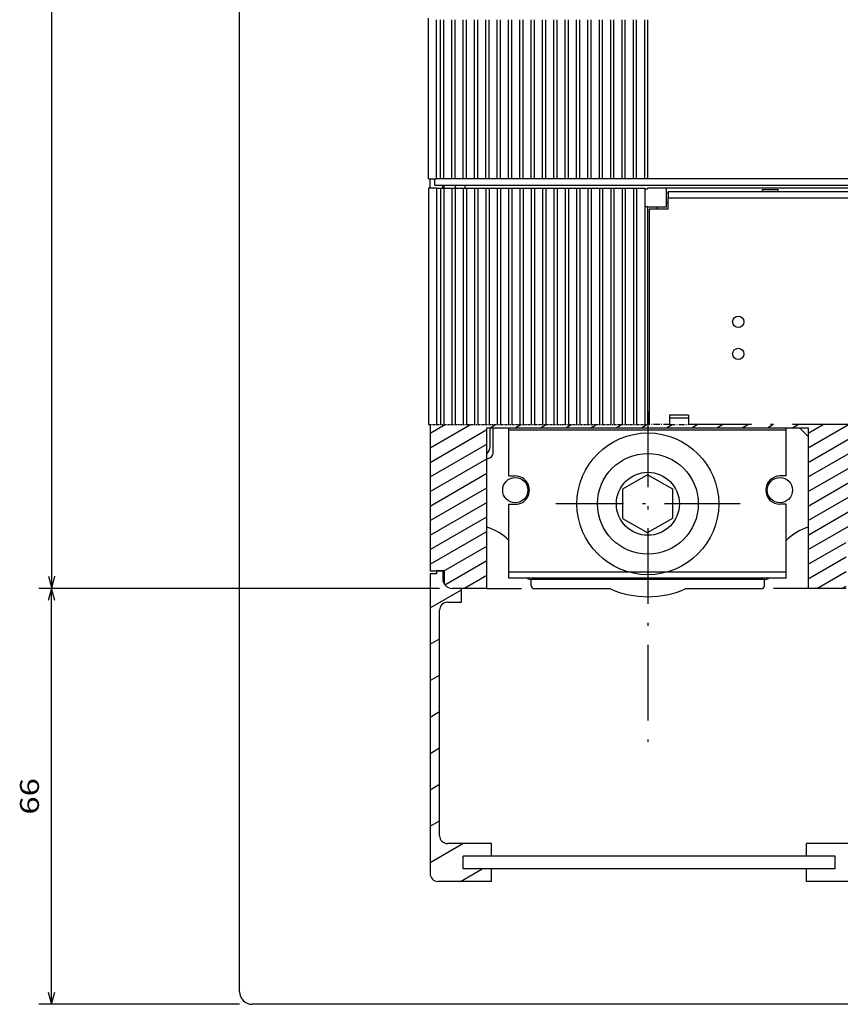
# Model space of a CAD drawing. Extents: x -435 to 1012, y 387 to 1151.
# Drawn here: x -435 to -305, y 717 to 873 of the extents above; entities that cross this region are included whole.
import ezdxf
from ezdxf.enums import TextEntityAlignment as Align

# ---------------------------------------------------------------- set-up
doc = ezdxf.new("R2010")
doc.units = 0
doc.linetypes.add('DASHDOT', pattern=[18.5, 12, -3, 0.5, -3])
doc.layers.get('0').update_dxf_attribs({"linetype": 'CONTINUOUS'})
doc.styles.get("Standard").update_dxf_attribs({"font": 'isocp.shx'})

# ---------------------------------------------------------------- blocks, each defined once
blk = doc.blocks.new('BLOCK9')
at = {"color": 7}
for p, q in [((-134.558441, -132.299973), (-134.558441, 135.700027)), ((-73.000092, -132.299973), (-136.558441, -132.299973))]:
    blk.add_line(p, q, dxfattribs=at)
blk.add_lwpolyline([(-135.07608, -130.368118), (-134.558441, -132.299973), (-134.040802, -130.368118)], dxfattribs=at)
blk = doc.blocks.new('BLOCK18')
at = {"color": 7}
for p, q in [((-73.000092, -132.299973), (-136.581543, -132.299973)), ((-134.581543, -198.299973), (-134.581543, -132.299973)), ((-104.749878, -198.299973), (-136.581543, -198.299973))]:
    blk.add_line(p, q, dxfattribs=at)
for points in [[(-134.063904, -134.231827), (-134.581543, -132.299973), (-135.099182, -134.231827)], [(-135.099182, -196.368118), (-134.581543, -198.299973), (-134.063904, -196.368118)]]:
    blk.add_lwpolyline(points, dxfattribs=at)
blk.add_text('66', height=3, rotation=90.000003, dxfattribs=at).set_placement((-136.581543, -168.202271), (-136.581543, -162.397675), align=Align.FIT)
blk = doc.blocks.new('BLOCK23')
at = {"color": 7, "linetype": 'DASHDOT'}
for p, q in [((-39.949928, -104.252098), (-39.949928, -156.626617)), ((-25.32493, -118.877098), (-54.574928, -118.877098))]:
    blk.add_line(p, q, dxfattribs=at)
blk = doc.blocks.new('BLOCK25')
at = {"color": 7, "ltscale": 0.18455}
for p, q in [((-74.500092, -109.985283), (-68.107079, -106.294273)), ((-14.500094, -109.985283), (-8.107082, -106.294273))]:
    blk.add_line(p, q, dxfattribs=at)
at = {"color": 7, "ltscale": 0.06908}
for p, q in [((-74.500092, -107.67588), (-72.107079, -106.294273)), ((-14.500094, -107.67588), (-12.107082, -106.294273))]:
    blk.add_line(p, q, dxfattribs=at)
at = {"color": 7, "ltscale": 0.259808}
for p, q in [((-74.500092, -112.294685), (-65.500092, -107.098526)), ((-74.500092, -114.60408), (-65.500092, -109.407928)), ((-74.500092, -116.913483), (-65.500092, -111.717331)), ((-74.500092, -119.222885), (-65.500092, -114.026733)), ((-74.500092, -121.532288), (-65.500092, -116.336136)), ((-74.500092, -123.84169), (-65.500092, -118.645538)), ((-74.500092, -126.151085), (-65.500092, -120.954933)), ((-74.500092, -128.460495), (-65.500092, -123.264336))]:
    blk.add_line(p, q, dxfattribs=at)
at = {"color": 7, "ltscale": 0.025285}
for p, q in [((-64.982986, -106.79998), (-64.107079, -106.294273)), ((-60.982986, -106.79998), (-60.107082, -106.294273)), ((-56.982986, -106.79998), (-56.107082, -106.294273)), ((-52.982986, -106.799973), (-52.107082, -106.294273)), ((-48.982986, -106.799973), (-48.107082, -106.294273)), ((-44.982986, -106.799973), (-44.107082, -106.294273)), ((-40.982986, -106.799973), (-40.107082, -106.294273)), ((-36.982983, -106.799973), (-36.107082, -106.294273)), ((-32.982983, -106.799973), (-32.107082, -106.294273)), ((-28.982985, -106.799973), (-28.107082, -106.294273)), ((-24.982985, -106.799973), (-24.107082, -106.294273)), ((-20.982985, -106.799973), (-20.107082, -106.294273)), ((-16.982983, -106.799973), (-16.107082, -106.294273))]:
    blk.add_line(p, q, dxfattribs=at)
at = {"color": 7, "ltscale": 0.27443}
for p, q in [((-14.500094, -112.294685), (-4.993545, -106.806076)), ((-14.500094, -114.60408), (-4.993545, -109.115471)), ((-14.500094, -116.913483), (-4.993545, -111.424873)), ((-14.500094, -126.151085), (-4.993545, -120.662476))]:
    blk.add_line(p, q, dxfattribs=at)
at = {"color": 7, "ltscale": 0.020473}
blk.add_line((-5.702759, -114.143738), (-4.993545, -113.734276), dxfattribs=at)
at = {"color": 7, "ltscale": 0.218241}
blk.add_line((-14.500094, -119.222885), (-6.939999, -114.858063), dxfattribs=at)
at = {"color": 7, "ltscale": 0.198225}
blk.add_line((-14.500094, -121.532288), (-7.633389, -117.567795), dxfattribs=at)
at = {"color": 7, "ltscale": 0.233901}
blk.add_line((-14.500094, -123.84169), (-6.397542, -119.163673), dxfattribs=at)
at = {"color": 7, "ltscale": 0.091405}
blk.add_line((-8.159898, -124.799973), (-4.993545, -122.971878), dxfattribs=at)
at = {"color": 7, "ltscale": 0.173394}
for p, q in [((-14.500094, -128.460495), (-8.493545, -124.992607)), ((-14.500094, -130.769897), (-8.493545, -127.30201))]:
    blk.add_line(p, q, dxfattribs=at)
at = {"color": 7, "ltscale": 0.202073}
blk.add_line((-72.500092, -129.615189), (-65.500092, -125.573738), dxfattribs=at)
at = {"color": 7, "ltscale": 0.19262}
blk.add_line((-72.172653, -131.735535), (-65.500092, -127.883141), dxfattribs=at)
at = {"color": 7, "ltscale": 0.134428}
blk.add_line((-13.150279, -132.299973), (-8.493545, -129.611404), dxfattribs=at)
at = {"color": 7, "ltscale": 0.105372}
blk.add_line((-69.150276, -132.299973), (-65.500092, -130.192535), dxfattribs=at)
at = {"color": 7, "ltscale": 0.018958}
blk.add_line((-9.150279, -132.299973), (-8.493545, -131.920807), dxfattribs=at)
blk = doc.blocks.new('BLOCK26')
at = {"color": 7, "ltscale": 0.144338}
blk.add_line((-74.500023, -135.388657), (-69.500023, -132.501907), dxfattribs=at)
at = {"color": 7, "ltscale": 0.043301}
for p, q in [((-74.500023, -141.162155), (-73.000023, -140.296127)), ((-74.500023, -146.935654), (-73.000023, -146.069626)), ((-74.500023, -152.709167), (-73.000023, -151.84314)), ((-74.500023, -158.482666), (-73.000023, -157.616638)), ((-74.500023, -164.256165), (-73.000023, -163.390137)), ((-74.500023, -170.029663), (-73.000023, -169.163651))]:
    blk.add_line(p, q, dxfattribs=at)
at = {"color": 7, "ltscale": 0.150162}
blk.add_line((-74.500023, -175.803177), (-69.298256, -172.799927), dxfattribs=at)
at = {"color": 7, "ltscale": 0.1}
blk.add_line((-69.690559, -178.799927), (-66.226456, -176.799927), dxfattribs=at)

msp = doc.modelspace()

# ---------------------------------------------------------------- linework, layer by layer
at = {"color": 7}
for p, q in [((-400.319336, 719.11546), (-400.319336, 1115.11546)), ((-370.31955, 848.115605), (-370.319534, 873.615601)), ((-369.06955, 848.115605), (-369.069534, 873.365601)), ((-368.419556, 848.115605), (-368.419533, 873.365601)), ((-367.919556, 848.115605), (-367.919533, 873.365601)), ((-366.619553, 848.115597), (-366.619538, 873.365601)), ((-366.119553, 848.115597), (-366.119538, 873.365601)), ((-364.81955, 848.115597), (-364.819534, 873.365597)), ((-364.31955, 848.115597), (-364.319534, 873.365597)), ((-363.019554, 848.115597), (-363.019531, 873.365597)), ((-362.519554, 848.115597), (-362.519531, 873.365597)), ((-361.219551, 848.115597), (-361.219536, 873.365597)), ((-360.719551, 848.115597), (-360.719536, 873.365597)), ((-359.419552, 848.115597), (-359.419533, 873.365594)), ((-358.919552, 848.115597), (-358.919533, 873.365594)), ((-357.619553, 848.115597), (-357.619534, 873.365594)), ((-357.119553, 848.115597), (-357.119534, 873.365594)), ((-355.819554, 848.11559), (-355.819534, 873.365594)), ((-355.319554, 848.11559), (-355.319534, 873.365594)), ((-354.01955, 848.11559), (-354.019535, 873.36559)), ((-353.51955, 848.11559), (-353.519535, 873.36559)), ((-352.219551, 848.11559), (-352.219536, 873.36559)), ((-351.719551, 848.11559), (-351.719536, 873.36559)), ((-350.419552, 848.11559), (-350.419533, 873.36559)), ((-349.919552, 848.11559), (-349.919533, 873.36559)), ((-348.619553, 848.11559), (-348.619534, 873.36559)), ((-348.119553, 848.11559), (-348.119534, 873.365586)), ((-346.819554, 848.11559), (-346.819534, 873.365586)), ((-346.319554, 848.11559), (-346.319534, 873.365586)), ((-345.01955, 848.115582), (-345.019535, 873.365586)), ((-345.01955, 848.115582), (-345.019535, 873.365586)), ((-344.51955, 848.115582), (-344.519535, 873.365586)), ((-344.51955, 848.115582), (-344.519535, 873.365586)), ((-343.219551, 848.115582), (-343.219536, 873.365586)), ((-343.219551, 848.115582), (-343.219536, 873.365586)), ((-343.219551, 848.115582), (-343.219536, 873.365586)), ((-343.219551, 848.115582), (-343.219536, 873.365586)), ((-342.719551, 848.115582), (-342.719536, 873.365582)), ((-342.719551, 848.115582), (-342.719536, 873.365582)), ((-342.719551, 848.115582), (-342.719536, 873.365582)), ((-342.719551, 848.115582), (-342.719536, 873.365582)), ((-342.719551, 848.115582), (-342.719536, 873.365582)), ((-342.719551, 848.115582), (-342.719536, 873.365582)), ((-342.719547, 848.115491), (-342.719532, 873.365487)), ((-341.419548, 848.115491), (-341.419533, 873.365487)), ((-340.919548, 848.115491), (-340.919533, 873.365487)), ((-339.619549, 848.115483), (-339.61953, 873.365487)), ((-339.119549, 848.115483), (-339.11953, 873.365487)), ((-337.81955, 848.115483), (-337.819531, 873.365487)), ((-337.31955, 848.115483), (-337.319531, 873.365487)), ((-336.01955, 848.115483), (-336.019531, 873.365483)), ((-335.51955, 848.115483), (-335.519531, 873.365483)), ((-369.31955, 847.115605), (-161.81955, 847.11546)), ((-195.619553, 848.115483), (-335.51955, 848.115582)), ((-370.31955, 846.61546), (-370.31955, 809.121159)), ((-369.06955, 846.61546), (-369.06955, 809.121159)), ((-368.419556, 846.61546), (-368.419556, 809.121159)), ((-367.919556, 846.61546), (-367.919556, 809.121159)), ((-366.619553, 846.61546), (-366.619553, 809.121159)), ((-366.119553, 846.61546), (-366.119553, 809.121159)), ((-364.81955, 846.61546), (-364.81955, 809.121159)), ((-364.31955, 846.61546), (-364.31955, 809.121159)), ((-363.019554, 846.61546), (-363.019554, 809.121159)), ((-362.519554, 846.61546), (-362.519554, 809.121159)), ((-361.219551, 846.61546), (-361.219551, 809.121159)), ((-360.719551, 846.61546), (-360.719551, 809.121159)), ((-359.419552, 846.61546), (-359.419552, 809.121159)), ((-358.919552, 846.61546), (-358.919552, 809.121159)), ((-357.619553, 846.61546), (-357.619553, 809.121159)), ((-357.119553, 846.61546), (-357.119553, 809.121159)), ((-355.819554, 846.61546), (-355.819554, 809.121159)), ((-355.319554, 846.61546), (-355.319554, 809.121159)), ((-354.019554, 846.61546), (-354.019554, 809.121159)), ((-353.519554, 846.61546), (-353.519554, 809.121159)), ((-352.219551, 846.61546), (-352.219551, 809.121159)), ((-351.719551, 846.61546), (-351.719551, 809.121159)), ((-350.419552, 846.61546), (-350.419552, 809.121159)), ((-349.919552, 846.61546), (-349.919552, 809.121159)), ((-348.619553, 846.61546), (-348.619553, 809.121159)), ((-348.119553, 846.61546), (-348.119553, 809.121159)), ((-346.819554, 846.61546), (-346.819554, 809.121159)), ((-346.319554, 846.61546), (-346.319554, 809.121159)), ((-345.019554, 846.61546), (-345.019554, 809.121159)), ((-344.519554, 846.61546), (-344.519554, 809.121159)), ((-343.219551, 846.61546), (-343.219551, 809.121159)), ((-342.719551, 846.61546), (-342.719551, 809.121159)), ((-341.419552, 846.61546), (-341.419552, 809.121159)), ((-340.919552, 846.61546), (-340.919552, 809.121159)), ((-339.619553, 846.61546), (-339.619553, 809.121159)), ((-339.119553, 846.61546), (-339.119553, 809.121159)), ((-337.819554, 846.61546), (-337.819554, 809.121159)), ((-337.319554, 846.61546), (-337.319554, 809.121159)), ((-198.56955, 846.61546), (-332.569554, 846.61546)), ((-332.319554, 846.11546), (-198.81955, 846.11546)), ((-336.019554, 843.997426), (-336.019554, 809.121159)), ((-332.319554, 845.11546), (-198.81955, 845.11546)), ((-335.569554, 843.701245), (-335.569554, 809.121159)), ((-335.319554, 843.315457), (-335.319554, 809.121159)), ((-370.06955, 809.121159), (-370.06955, 785.915463)), ((-361.06955, 808.61546), (-310.069553, 808.61546)), ((-361.06955, 783.11546), (-361.06955, 808.615452)), ((-313.559553, 808.215489), (-357.559551, 808.215489)), ((-310.069553, 808.615483), (-310.069553, 783.11546)), ((-370.069481, 785.415509), (-370.069481, 737.865506)), ((-313.559553, 785.715481), (-357.559551, 785.715481)), ((-313.559553, 784.715481), (-357.559551, 784.715481)), ((-317.019358, 784.538037), (-354.019356, 784.538037)), ((-368.569481, 743.865506), (-368.569481, 779.665509)), ((-305.819482, 740.615506), (-364.819481, 740.615506)), ((-305.819482, 738.615506), (-364.819481, 738.615506)), ((-132.819336, 717.11546), (-398.319336, 717.11546))]:
    msp.add_line(p, q, dxfattribs=at)
at = {"color": 7, "ltscale": 0.218747}
for p, q in [((-341.419552, 848.115582), (-341.419544, 856.865445)), ((-340.919552, 848.115582), (-340.919544, 856.865445)), ((-339.619553, 848.115582), (-339.619545, 856.865445)), ((-339.119553, 848.115582), (-339.119545, 856.865445)), ((-337.819554, 848.115582), (-337.819546, 856.865445)), ((-337.319554, 848.115582), (-337.319546, 856.865445)), ((-336.01955, 848.115582), (-336.019547, 856.865445)), ((-335.51955, 848.115582), (-335.519547, 856.865445))]:
    msp.add_line(p, q, dxfattribs=at)
at = {"color": 7, "ltscale": 0.03125}
for p, q in [((-370.31955, 848.115605), (-369.06955, 848.115605)), ((-369.06955, 846.61546), (-370.31955, 846.61546)), ((-367.819481, 785.915509), (-369.069481, 785.915509))]:
    msp.add_line(p, q, dxfattribs=at)
at = {"color": 7, "ltscale": 0.037504}
msp.add_line((-370.06955, 846.615452), (-370.06955, 848.115597), dxfattribs=at)
at = {"color": 7, "ltscale": 0.025}
for p, q in [((-369.31955, 847.115605), (-369.31955, 848.115605)), ((-332.319554, 846.11546), (-332.319554, 845.11546)), ((-357.559551, 800.965489), (-356.559551, 800.965489)), ((-313.559553, 800.965489), (-314.559553, 800.965489)), ((-357.559551, 796.465489), (-356.559551, 796.465489)), ((-313.559553, 796.465489), (-314.559553, 796.465489)), ((-369.069481, 785.415509), (-370.069481, 785.415509)), ((-357.559551, 784.715481), (-357.559551, 785.715481)), ((-313.559553, 784.715481), (-313.559553, 785.715481))]:
    msp.add_line(p, q, dxfattribs=at)
at = {"color": 7, "ltscale": 0.01625}
for p, q in [((-368.419556, 848.115605), (-369.06955, 848.115605)), ((-369.06955, 846.61546), (-368.419556, 846.61546))]:
    msp.add_line(p, q, dxfattribs=at)
at = {"color": 7, "ltscale": 0.0125}
for p, q in [((-367.919556, 848.115605), (-368.419556, 848.115605)), ((-366.119553, 848.115597), (-366.619553, 848.115597)), ((-364.31955, 848.115597), (-364.81955, 848.115597)), ((-362.519554, 848.115597), (-363.019554, 848.115597)), ((-360.719551, 848.115597), (-361.219551, 848.115597)), ((-358.919552, 848.115597), (-359.419552, 848.115597)), ((-357.119553, 848.115597), (-357.619553, 848.115597)), ((-355.319554, 848.11559), (-355.819554, 848.11559)), ((-353.51955, 848.11559), (-354.01955, 848.11559)), ((-351.719551, 848.11559), (-352.219551, 848.11559)), ((-349.919552, 848.11559), (-350.419552, 848.11559)), ((-348.119553, 848.11559), (-348.619553, 848.11559)), ((-346.319554, 848.11559), (-346.819554, 848.11559)), ((-344.51955, 848.115582), (-345.01955, 848.115582)), ((-342.719551, 848.115582), (-343.219551, 848.115582)), ((-340.919552, 848.115582), (-341.419552, 848.115582)), ((-339.119553, 848.115582), (-339.619553, 848.115582)), ((-337.319554, 848.115582), (-337.819554, 848.115582)), ((-335.51955, 848.115582), (-336.01955, 848.115582)), ((-368.419556, 846.61546), (-367.919556, 846.61546)), ((-366.619553, 846.61546), (-366.119553, 846.61546)), ((-364.81955, 846.61546), (-364.31955, 846.61546)), ((-363.019554, 846.61546), (-362.519554, 846.61546)), ((-361.219551, 846.61546), (-360.719551, 846.61546)), ((-359.419552, 846.61546), (-358.919552, 846.61546)), ((-357.619553, 846.61546), (-357.119553, 846.61546)), ((-355.819554, 846.61546), (-355.319554, 846.61546)), ((-354.019554, 846.61546), (-353.519554, 846.61546)), ((-352.219551, 846.61546), (-351.719551, 846.61546)), ((-350.419552, 846.61546), (-349.919552, 846.61546)), ((-348.619553, 846.61546), (-348.119553, 846.61546)), ((-346.819554, 846.61546), (-346.319554, 846.61546)), ((-345.019554, 846.61546), (-344.519554, 846.61546)), ((-343.219551, 846.61546), (-342.719551, 846.61546)), ((-341.419552, 846.61546), (-340.919552, 846.61546)), ((-339.619553, 846.61546), (-339.119553, 846.61546)), ((-337.819554, 846.61546), (-337.319554, 846.61546)), ((-369.069481, 785.915509), (-369.069481, 785.415509))]:
    msp.add_line(p, q, dxfattribs=at)
at = {"color": 7, "ltscale": 0.012504}
for p, q in [((-368.06955, 846.615452), (-368.06955, 847.115597)), ((-367.868332, 846.615452), (-367.868332, 847.115597)), ((-366.06955, 846.615452), (-366.06955, 847.115597))]:
    msp.add_line(p, q, dxfattribs=at)
at = {"color": 7, "ltscale": 0.0325}
for p, q in [((-366.619553, 848.115597), (-367.919556, 848.115605)), ((-364.81955, 848.115597), (-366.119553, 848.115597)), ((-363.019554, 848.115597), (-364.31955, 848.115597)), ((-361.219551, 848.115597), (-362.519554, 848.115597)), ((-359.419552, 848.115597), (-360.719551, 848.115597)), ((-357.619553, 848.115597), (-358.919552, 848.115597)), ((-355.819554, 848.11559), (-357.119553, 848.115597)), ((-354.01955, 848.11559), (-355.319554, 848.11559)), ((-352.219551, 848.11559), (-353.51955, 848.11559)), ((-350.419552, 848.11559), (-351.719551, 848.11559)), ((-348.619553, 848.11559), (-349.919552, 848.11559)), ((-346.819554, 848.11559), (-348.119553, 848.11559)), ((-345.01955, 848.115582), (-346.319554, 848.11559)), ((-343.219551, 848.115582), (-344.51955, 848.115582)), ((-341.419552, 848.115582), (-342.719551, 848.115582)), ((-339.619553, 848.115582), (-340.919552, 848.115582)), ((-337.819554, 848.115582), (-339.119553, 848.115582)), ((-336.01955, 848.115582), (-337.319554, 848.115582)), ((-367.919556, 846.61546), (-366.619553, 846.61546)), ((-366.119553, 846.61546), (-364.81955, 846.61546)), ((-364.31955, 846.61546), (-363.019554, 846.61546)), ((-362.519554, 846.61546), (-361.219551, 846.61546)), ((-360.719551, 846.61546), (-359.419552, 846.61546)), ((-358.919552, 846.61546), (-357.619553, 846.61546)), ((-357.119553, 846.61546), (-355.819554, 846.61546)), ((-355.319554, 846.61546), (-354.019554, 846.61546)), ((-353.519554, 846.61546), (-352.219551, 846.61546)), ((-351.719551, 846.61546), (-350.419552, 846.61546)), ((-349.919552, 846.61546), (-348.619553, 846.61546)), ((-348.119553, 846.61546), (-346.819554, 846.61546)), ((-346.319554, 846.61546), (-345.019554, 846.61546)), ((-344.519554, 846.61546), (-343.219551, 846.61546)), ((-342.719551, 846.61546), (-341.419552, 846.61546)), ((-340.919552, 846.61546), (-339.619553, 846.61546)), ((-339.119553, 846.61546), (-337.819554, 846.61546)), ((-337.319554, 846.61546), (-336.019554, 846.61546)), ((-368.06955, 785.915463), (-368.06955, 784.61546)), ((-368.06955, 785.915463), (-368.06955, 784.61546))]:
    msp.add_line(p, q, dxfattribs=at)
at = {"color": 7, "ltscale": 0.009549}
msp.add_line((-336.019554, 846.61546), (-336.019554, 846.233494), dxfattribs=at)
at = {"color": 7, "ltscale": 0.01125}
for p, q in [((-336.019554, 846.529668), (-335.569554, 846.529668)), ((-336.019554, 843.701245), (-335.569554, 843.701245))]:
    msp.add_line(p, q, dxfattribs=at)
at = {"color": 7, "ltscale": 0.055902}
msp.add_line((-336.019554, 846.233494), (-336.019554, 843.997426), dxfattribs=at)
at = {"color": 7, "ltscale": 0.075}
for p, q in [((-332.569554, 846.61546), (-335.569554, 846.61546)), ((-332.569554, 843.61546), (-332.569554, 846.61546)), ((-332.569554, 843.61546), (-335.569554, 843.61546)), ((-332.319554, 843.315457), (-335.319554, 843.315457)), ((-329.069554, 810.61546), (-332.069554, 810.61546)), ((-329.069554, 810.11546), (-332.069554, 810.11546)), ((-360.56955, 805.61546), (-360.56955, 808.61546))]:
    msp.add_line(p, q, dxfattribs=at)
at = {"color": 7, "ltscale": 0.002145}
msp.add_line((-335.569554, 846.61546), (-335.569554, 846.529668), dxfattribs=at)
at = {"color": 7, "ltscale": 0.00625}
for p, q in [((-332.569554, 845.86546), (-332.319554, 845.86546)), ((-332.569554, 844.36546), (-332.319554, 844.36546))]:
    msp.add_line(p, q, dxfattribs=at)
at = {"color": 7, "ltscale": 0.0625}
msp.add_line((-317.319554, 846.415455), (-314.819554, 846.415455), dxfattribs=at)
at = {"color": 7, "ltscale": 0.0075}
for p, q in [((-317.319554, 846.11546), (-317.319554, 846.415455)), ((-314.819554, 846.11546), (-314.819554, 846.415455)), ((-334.068882, 843.61546), (-334.068882, 843.315457)), ((-334.068203, 843.315457), (-334.068203, 843.61546))]:
    msp.add_line(p, q, dxfattribs=at)
at = {"color": 7, "ltscale": 0.045}
msp.add_line((-332.319554, 843.315457), (-332.319554, 845.11546), dxfattribs=at)
at = {"color": 7, "ltscale": 0.037358}
for p, q in [((-332.069554, 810.61546), (-332.069554, 809.121159)), ((-329.069554, 810.61546), (-329.069554, 809.121159))]:
    msp.add_line(p, q, dxfattribs=at)
at = {"color": 7, "linetype": 'DASHDOT', "ltscale": 0.03125}
msp.add_line((-370.31955, 809.121159), (-369.06955, 809.121159), dxfattribs=at)
at = {"color": 7, "linetype": 'DASHDOT', "ltscale": 0.01625}
msp.add_line((-369.06955, 809.121159), (-368.419556, 809.121159), dxfattribs=at)
at = {"color": 7, "linetype": 'DASHDOT', "ltscale": 0.0125}
for p, q in [((-368.419556, 809.121159), (-367.919556, 809.121159)), ((-366.619553, 809.121159), (-366.119553, 809.121159)), ((-364.81955, 809.121159), (-364.31955, 809.121159)), ((-363.019554, 809.121159), (-362.519554, 809.121159)), ((-361.219551, 809.121159), (-360.719551, 809.121159)), ((-359.419552, 809.121159), (-358.919552, 809.121159)), ((-357.619553, 809.121159), (-357.119553, 809.121159)), ((-355.819554, 809.121159), (-355.319554, 809.121159)), ((-354.019554, 809.121159), (-353.519554, 809.121159)), ((-352.219551, 809.121159), (-351.719551, 809.121159)), ((-350.419552, 809.121159), (-349.919552, 809.121159)), ((-348.619553, 809.121159), (-348.119553, 809.121159)), ((-346.819554, 809.121159), (-346.319554, 809.121159)), ((-345.019554, 809.121159), (-344.519554, 809.121159)), ((-343.219551, 809.121159), (-342.719551, 809.121159)), ((-341.419552, 809.121159), (-340.919552, 809.121159)), ((-339.619553, 809.121159), (-339.119553, 809.121159)), ((-337.819554, 809.121159), (-337.319554, 809.121159))]:
    msp.add_line(p, q, dxfattribs=at)
at = {"color": 7, "linetype": 'DASHDOT', "ltscale": 0.0325}
for p, q in [((-367.919556, 809.121159), (-366.619553, 809.121159)), ((-366.119553, 809.121159), (-364.81955, 809.121159)), ((-364.31955, 809.121159), (-363.019554, 809.121159)), ((-362.519554, 809.121159), (-361.219551, 809.121159)), ((-360.719551, 809.121159), (-359.419552, 809.121159)), ((-358.919552, 809.121159), (-357.619553, 809.121159)), ((-357.119553, 809.121159), (-355.819554, 809.121159)), ((-355.319554, 809.121159), (-354.019554, 809.121159)), ((-353.519554, 809.121159), (-352.219551, 809.121159)), ((-351.719551, 809.121159), (-350.419552, 809.121159)), ((-349.919552, 809.121159), (-348.619553, 809.121159)), ((-348.119553, 809.121159), (-346.819554, 809.121159)), ((-346.319554, 809.121159), (-345.019554, 809.121159)), ((-344.519554, 809.121159), (-343.219551, 809.121159)), ((-342.719551, 809.121159), (-341.419552, 809.121159)), ((-340.919552, 809.121159), (-339.619553, 809.121159)), ((-339.119553, 809.121159), (-337.819554, 809.121159)), ((-337.319554, 809.121159), (-336.019554, 809.121159))]:
    msp.add_line(p, q, dxfattribs=at)
at = {"color": 7, "ltscale": 0.097499}
msp.add_line((-360.059555, 804.715489), (-360.059555, 808.615437), dxfattribs=at)
at = {"color": 7, "ltscale": 0.010018}
for p, q in [((-357.559551, 808.215489), (-357.559551, 808.616208)), ((-357.559551, 808.215489), (-357.559551, 808.616208)), ((-313.559553, 808.215489), (-313.559553, 808.616208)), ((-313.559553, 808.215489), (-313.559553, 808.616208))]:
    msp.add_line(p, q, dxfattribs=at)
at = {"color": 7, "ltscale": 0.18125}
for p, q in [((-357.559551, 800.965489), (-357.559551, 808.215489)), ((-313.559553, 800.965489), (-313.559553, 808.215489))]:
    msp.add_line(p, q, dxfattribs=at)
at = {"color": 7, "linetype": 'DASHDOT', "ltscale": 0.01125}
msp.add_line((-336.019554, 809.121159), (-335.569554, 809.121159), dxfattribs=at)
at = {"color": 7, "linetype": 'DASHDOT', "ltscale": 0.00625}
msp.add_line((-335.31955, 809.121159), (-335.569554, 809.121159), dxfattribs=at)
at = {"color": 7, "linetype": 'DASHDOT', "ltscale": 0.08125}
msp.add_line((-332.069554, 809.121159), (-335.319554, 809.121159), dxfattribs=at)
at = {"color": 7, "linetype": 'DASHDOT', "ltscale": 0.075}
msp.add_line((-332.069554, 809.121159), (-329.069554, 809.121159), dxfattribs=at)
at = {"color": 7, "linetype": 'DASHDOT'}
msp.add_line((-300.563003, 809.121159), (-329.069554, 809.121159), dxfattribs=at)
at = {"color": 7, "ltscale": 0.049141}
msp.add_line((-310.069579, 807.225514), (-311.459495, 808.61543), dxfattribs=at)
at = {"color": 7, "ltscale": 0.000251}
msp.add_line((-361.059555, 803.715489), (-361.06958, 803.715489), dxfattribs=at)
at = {"color": 7, "ltscale": 0.11547}
for p, q in [((-335.569569, 801.156895), (-339.569569, 798.8475)), ((-331.569569, 798.8475), (-335.569569, 801.156895)), ((-339.519386, 798.8475), (-339.519386, 794.228696)), ((-331.569569, 794.276127), (-331.569569, 798.894932)), ((-339.519386, 794.228696), (-335.519386, 791.919293)), ((-335.569569, 791.966725), (-331.569569, 794.276127))]:
    msp.add_line(p, q, dxfattribs=at)
at = {"color": 7, "ltscale": 0.26875}
for p, q in [((-357.559551, 785.715481), (-357.559551, 796.465489)), ((-313.559553, 785.715481), (-313.559553, 796.465489))]:
    msp.add_line(p, q, dxfattribs=at)
at = {"color": 7, "ltscale": 0.05}
for p, q in [((-370.06955, 785.915463), (-368.06955, 785.915463)), ((-370.06955, 785.915463), (-368.06955, 785.915463)), ((-360.319481, 740.615506), (-360.319481, 742.615506)), ((-310.319482, 740.615506), (-310.319482, 742.615506)), ((-364.819481, 738.615506), (-364.819481, 740.615506)), ((-305.819482, 738.615506), (-305.819482, 740.615506)), ((-360.319481, 736.615506), (-360.319481, 738.615506)), ((-310.319482, 736.615506), (-310.319482, 738.615506))]:
    msp.add_line(p, q, dxfattribs=at)
at = {"color": 7, "ltscale": 0.053233}
msp.add_line((-367.819481, 785.915509), (-367.819481, 783.786191), dxfattribs=at)
at = {"color": 7, "ltscale": 0.024993}
for p, q in [((-354.019386, 783.538327), (-354.019386, 784.538037)), ((-317.019358, 783.538327), (-317.019358, 784.538037))]:
    msp.add_line(p, q, dxfattribs=at)
at = {"color": 7, "ltscale": 0.1375}
msp.add_line((-361.06955, 783.11546), (-366.56955, 783.11546), dxfattribs=at)
msp.add_line((-361.06955, 783.11546), (-366.56955, 783.11546), dxfattribs=at)
at = {"color": 7, "ltscale": 0.054999}
msp.add_line((-365.069481, 780.915509), (-365.069481, 783.11546), dxfattribs=at)
at = {"color": 7, "ltscale": 0.13775}
msp.add_line((-361.06955, 783.11546), (-355.559555, 783.11546), dxfattribs=at)
at = {"color": 7, "ltscale": 0.301439}
for p, q in [((-341.461819, 783.038327), (-353.519386, 783.038327)), ((-317.519388, 783.038327), (-329.576958, 783.038327))]:
    msp.add_line(p, q, dxfattribs=at)
at = {"color": 7, "ltscale": 0.13725}
msp.add_line((-310.069553, 783.11546), (-315.559553, 783.11546), dxfattribs=at)
at = {"color": 7, "ltscale": 0.150164}
msp.add_line((-304.063003, 783.11546), (-310.069553, 783.11546), dxfattribs=at)
at = {"color": 7, "ltscale": 0.05625}
msp.add_line((-367.319481, 780.915509), (-365.069481, 780.915509), dxfattribs=at)
at = {"color": 7, "ltscale": 0.175}
msp.add_line((-360.319481, 742.615506), (-367.319481, 742.615506), dxfattribs=at)
at = {"color": 7, "ltscale": 0.16875}
msp.add_line((-303.569482, 742.615506), (-310.319482, 742.615506), dxfattribs=at)
at = {"color": 7, "ltscale": 0.1125}
for p, q in [((-305.819482, 740.615506), (-310.319482, 740.615506)), ((-305.819482, 738.615506), (-310.319482, 738.615506))]:
    msp.add_line(p, q, dxfattribs=at)
at = {"color": 7, "ltscale": 0.2125}
msp.add_line((-360.319481, 736.615506), (-368.819481, 736.615506), dxfattribs=at)
at = {"color": 7, "ltscale": 0.243912}
msp.add_line((-300.563003, 736.615506), (-310.319482, 736.615506), dxfattribs=at)
at = {"color": 7}
for centre, radius in [((-321.169552, 825.415455), 0.9), ((-321.169552, 820.315457), 0.9), ((-335.519386, 796.538335), 11.25), ((-335.519386, 796.538098), 8), ((-356.559551, 798.715489), 2), ((-335.519386, 796.538098), 5), ((-314.559553, 798.715489), 2)]:
    msp.add_circle(centre, radius, dxfattribs=at)
for centre, radius, start, end in [((-363.06955, 846.61546), 1.5, 160.523106, 180.000005), ((-362.06955, 805.61546), 1.5, 311.810322, 0.00001), ((-361.059555, 804.715489), 1, 270.000001, 0.00001), ((-356.559551, 798.715489), 2.25, 270.000001, 90.000003), ((-314.559553, 798.715489), 2.25, 90.000003, 270.000001), ((-363.559555, 784.715481), 8.5, 45.099148, 72.966063), ((-307.559553, 784.715481), 8.5, 107.17536, 134.900893), ((-366.56955, 784.61546), 1.5, 180.000005, 270.000001), ((-366.56955, 784.61546), 1.5, 180.000005, 270.000001), ((-354.019356, 786.038067), 1.5, 245.971341, 270.000001), ((-316.99939, 786.038067), 1.5, 270.000001, 294.028661), ((-353.519386, 783.538327), 0.5, 180.000005, 270.000001), ((-335.519386, 796.538335), 14.75, 246.241871, 293.758132), ((-317.519388, 783.538327), 0.5, 270.000001, 360), ((-367.319481, 779.665509), 1.25, 90.000003, 180.000005), ((-367.319481, 743.865506), 1.25, 180.000005, 270.000001), ((-368.819481, 737.865506), 1.25, 180.000005, 270.000001), ((-398.319336, 719.11546), 2, 180.000005, 270.000001)]:
    msp.add_arc(centre, radius, start, end, dxfattribs=at)

# ---------------------------------------------------------------- block references
for name in ['BLOCK9', 'BLOCK23', 'BLOCK25', 'BLOCK18', 'BLOCK26']:
    msp.add_blockref(name, (-295.569458, 915.415433))

doc.saveas('drawing.dxf')
